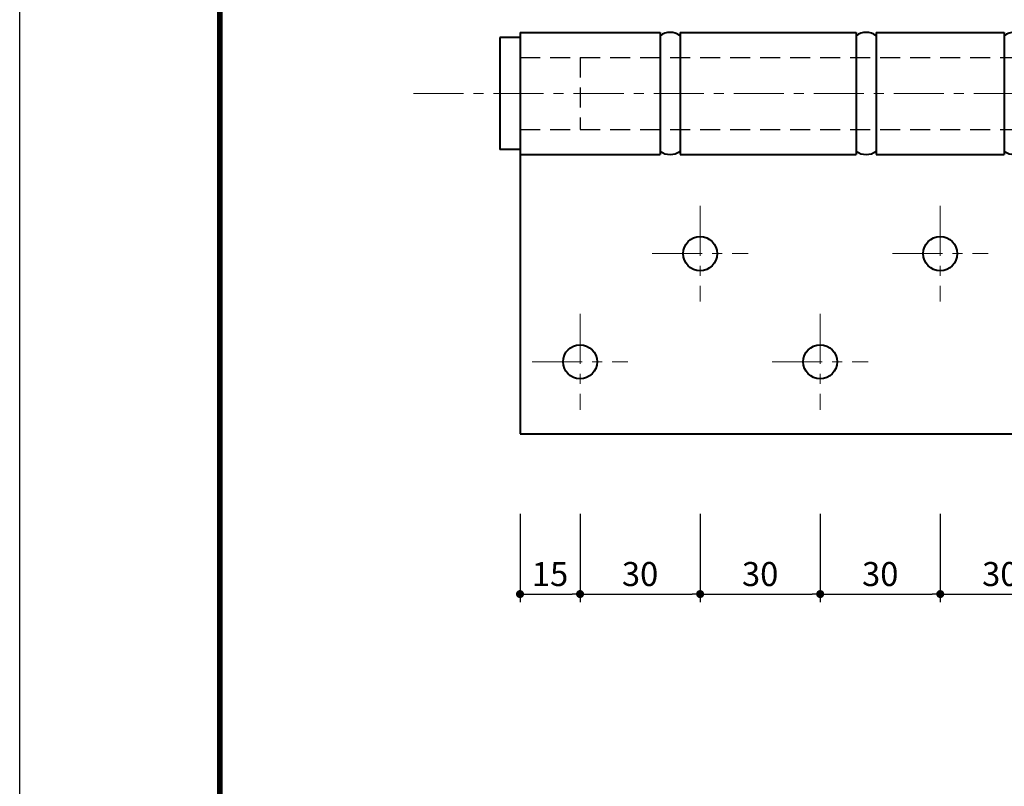
# Model space of a CAD drawing. Extents: x -40 to 880, y -40 to 634.
# Drawn here: x 0 to 246, y 277 to 468 of the extents above; entities that cross this region are included whole.
import ezdxf

# ---------------------------------------------------------------- set-up
doc = ezdxf.new("R2010")
doc.units = 0
doc.header["$LTSCALE"] = 10
doc.header["$MEASUREMENT"] = 0
doc.linetypes.add('CENTER', pattern=[2, 1.25, -0.25, 0.25, -0.25])
doc.linetypes.add('DASHED', pattern=[0.75, 0.5, -0.25])
doc.layers.get('0').update_dxf_attribs({"linetype": 'CONTINUOUS'})
doc.layers.get('DEFPOINTS').update_dxf_attribs({"color": 252, "linetype": 'CONTINUOUS'})
doc.layers.add('CENTER', color=6, linetype='CENTER', lineweight=5)
doc.layers.add('HONTAI', color=7, linetype='CONTINUOUS', lineweight=40)
for name, color, linetype in [('HONTAIFUKASIBU', 2, 'DASHED'), ('SUNPOU', 11, 'CONTINUOUS'), ('ZUWAKU', 5, 'CONTINUOUS')]:
    doc.layers.add(name, color=color, linetype=linetype)
doc.styles.get("Standard").update_dxf_attribs({"font": 'txt', "bigfont": 'extfont.shx'})
doc.dimstyles.get("Standard").update_dxf_attribs({"dimtxt": 0.18, "dimasz": 0.18, "dimexe": 0.18, "dimexo": 0.0625, "dimgap": 0.09, "dimtad": 0, "dimtih": 1, "dimtoh": 1, "dimdec": 4, "dimzin": 0, "dimdsep": 46, "dimtxsty": 'STANDARD', "dimcen": 0.09, "dimadec": 0, "dimazin": 0, "dimtfac": 1, "dimtdec": 4, "dimtofl": 0, "dimtmove": 2, "dimatfit": 3, "dimfxl": 1, "dimtolj": 1, "dimtzin": 0, "dimarcsym": 0})

# ---------------------------------------------------------------- blocks, each defined once
blk = doc.blocks.new('_DOT')
at = {"color": 0, "linetype": 'ByBlock'}
blk.add_line((-0.5, 0), (-1, 0), dxfattribs=at)
at = {"color": 0, "linetype": 'ByBlock', "const_width": 0.5}
blk.add_lwpolyline([(-0.25, 0, 1), (0.25, 0, 1)], format="xyb", close=True, dxfattribs=at)
blk = doc.blocks.new('*D30')
at = {"layer": 'DEFPOINTS', "color": 0}
for p in [(230, 345), (260, 345), (260, 325)]:
    blk.add_point(p, dxfattribs=at)
at = {"layer": 'SUNPOU', "color": 0, "lineweight": -2}
for p, q in [((230, 345), (230, 323)), ((260, 345), (260, 323)), ((232, 325), (258, 325))]:
    blk.add_line(p, q, dxfattribs=at)
at = {"layer": 'SUNPOU', "color": 0, "lineweight": -2, "xscale": 2, "yscale": 2, "zscale": 2, "rotation": 180}
blk.add_blockref('_DOT', (230, 325), dxfattribs=at)
at = {"layer": 'SUNPOU', "color": 0, "lineweight": -2, "xscale": 2, "yscale": 2, "zscale": 2}
blk.add_blockref('_DOT', (260, 325), dxfattribs=at)
at = {"layer": 'SUNPOU', "color": 4, "insert": (245, 330), "char_height": 6, "attachment_point": 5}
blk.add_mtext('\\A1;30', dxfattribs=at)
blk = doc.blocks.new('*D31')
at = {"layer": 'DEFPOINTS', "color": 0}
for p in [(200, 345), (230, 345), (230, 325)]:
    blk.add_point(p, dxfattribs=at)
at = {"layer": 'SUNPOU', "color": 0, "lineweight": -2}
for p, q in [((200, 345), (200, 323)), ((230, 345), (230, 323)), ((202, 325), (228, 325))]:
    blk.add_line(p, q, dxfattribs=at)
at = {"layer": 'SUNPOU', "color": 0, "lineweight": -2, "xscale": 2, "yscale": 2, "zscale": 2, "rotation": 180}
blk.add_blockref('_DOT', (200, 325), dxfattribs=at)
at = {"layer": 'SUNPOU', "color": 0, "lineweight": -2, "xscale": 2, "yscale": 2, "zscale": 2}
blk.add_blockref('_DOT', (230, 325), dxfattribs=at)
at = {"layer": 'SUNPOU', "color": 4, "insert": (215, 330), "char_height": 6, "attachment_point": 5}
blk.add_mtext('\\A1;30', dxfattribs=at)
blk = doc.blocks.new('*D32')
at = {"layer": 'DEFPOINTS', "color": 0}
for p in [(170, 345), (200, 345), (200, 325)]:
    blk.add_point(p, dxfattribs=at)
at = {"layer": 'SUNPOU', "color": 0, "lineweight": -2}
for p, q in [((170, 345), (170, 323)), ((200, 345), (200, 323)), ((172, 325), (198, 325))]:
    blk.add_line(p, q, dxfattribs=at)
at = {"layer": 'SUNPOU', "color": 0, "lineweight": -2, "xscale": 2, "yscale": 2, "zscale": 2, "rotation": 180}
blk.add_blockref('_DOT', (170, 325), dxfattribs=at)
at = {"layer": 'SUNPOU', "color": 0, "lineweight": -2, "xscale": 2, "yscale": 2, "zscale": 2}
blk.add_blockref('_DOT', (200, 325), dxfattribs=at)
at = {"layer": 'SUNPOU', "color": 4, "insert": (185, 330), "char_height": 6, "attachment_point": 5}
blk.add_mtext('\\A1;30', dxfattribs=at)
blk = doc.blocks.new('*D33')
at = {"layer": 'DEFPOINTS', "color": 0}
for p in [(140, 345), (170, 345), (170, 325)]:
    blk.add_point(p, dxfattribs=at)
at = {"layer": 'SUNPOU', "color": 0, "lineweight": -2}
for p, q in [((140, 345), (140, 323)), ((170, 345), (170, 323)), ((142, 325), (168, 325))]:
    blk.add_line(p, q, dxfattribs=at)
at = {"layer": 'SUNPOU', "color": 0, "lineweight": -2, "xscale": 2, "yscale": 2, "zscale": 2, "rotation": 180}
blk.add_blockref('_DOT', (140, 325), dxfattribs=at)
at = {"layer": 'SUNPOU', "color": 0, "lineweight": -2, "xscale": 2, "yscale": 2, "zscale": 2}
blk.add_blockref('_DOT', (170, 325), dxfattribs=at)
at = {"layer": 'SUNPOU', "color": 4, "insert": (155, 330), "char_height": 6, "attachment_point": 5}
blk.add_mtext('\\A1;30', dxfattribs=at)
blk = doc.blocks.new('*D34')
at = {"layer": 'DEFPOINTS', "color": 0}
for p in [(125, 345), (140, 345), (140, 325)]:
    blk.add_point(p, dxfattribs=at)
at = {"layer": 'SUNPOU', "color": 0, "lineweight": -2}
for p, q in [((125, 345), (125, 323)), ((140, 345), (140, 323)), ((127, 325), (138, 325))]:
    blk.add_line(p, q, dxfattribs=at)
at = {"layer": 'SUNPOU', "color": 0, "lineweight": -2, "xscale": 2, "yscale": 2, "zscale": 2, "rotation": 180}
blk.add_blockref('_DOT', (125, 325), dxfattribs=at)
at = {"layer": 'SUNPOU', "color": 0, "lineweight": -2, "xscale": 2, "yscale": 2, "zscale": 2}
blk.add_blockref('_DOT', (140, 325), dxfattribs=at)
at = {"layer": 'SUNPOU', "color": 4, "insert": (132.5, 330), "char_height": 6, "attachment_point": 5}
blk.add_mtext('\\A1;15', dxfattribs=at)
blk = doc.blocks.new('WAKU')
at = {"const_width": 0.7}
blk.add_lwpolyline([(25, 285), (408, 285), (408, 12), (25, 12)], close=True, dxfattribs=at)

msp = doc.modelspace()

# ---------------------------------------------------------------- linework, layer by layer
at = {"layer": 'CENTER'}
for p, q in [((98.4, 450), (357.6, 450)), ((170, 421.97149), (170, 398.02851)), ((230, 421.97149), (230, 398.02851)), ((158.02851, 410), (181.97149, 410)), ((218.02851, 410), (241.97149, 410)), ((140, 394.97149), (140, 371.02851)), ((200, 394.97149), (200, 371.02851)), ((128.02851, 383), (151.97149, 383)), ((188.02851, 383), (211.97149, 383))]:
    msp.add_line(p, q, dxfattribs=at)
at = {"layer": 'DEFPOINTS'}
msp.add_lwpolyline([(0, 594), (840, 594), (840, 0), (0, 0)], close=True, dxfattribs=at)
at = {"layer": 'HONTAI'}
for p, q in [((125, 465.25), (160, 465.25)), ((125, 465.25), (125, 365)), ((160, 465.25), (160, 434.75)), ((165, 465.25), (165, 434.75)), ((165, 465.25), (209, 465.25)), ((209, 465.25), (209, 434.75)), ((214, 465.25), (214, 434.75)), ((214, 465.25), (246, 465.25)), ((246, 465.25), (246, 434.75)), ((125, 464), (120, 464)), ((120, 464), (120, 436)), ((125, 436), (120, 436)), ((125, 434.75), (160, 434.75)), ((165, 434.75), (209, 434.75)), ((214, 434.75), (246, 434.75)), ((125, 365), (335, 365))]:
    msp.add_line(p, q, dxfattribs=at)
for centre in [(170, 410), (230, 410), (140, 383), (200, 383)]:
    msp.add_circle(centre, 4.25, dxfattribs=at)
for centre, start, end in [((162.5, 461.16951), 52.217033, 127.782967), ((211.5, 461.16951), 52.217033, 127.782967), ((248.5, 461.16951), 52.217033, 127.782967), ((162.5, 438.83049), 232.217033, 307.782967), ((211.5, 438.83049), 232.217033, 307.782967), ((248.5, 438.83049), 232.217033, 307.782967)]:
    msp.add_arc(centre, 4.08049, start, end, dxfattribs=at)
at = {"layer": 'HONTAIFUKASIBU'}
for p, q in [((125, 459), (335, 459)), ((140, 459), (140, 441)), ((125, 441), (335, 441))]:
    msp.add_line(p, q, dxfattribs=at)

# ---------------------------------------------------------------- block references
at = {"layer": 'ZUWAKU', "xscale": 2, "yscale": 2, "zscale": 2}
msp.add_blockref('WAKU', (0, 0), dxfattribs=at)

# ---------------------------------------------------------------- dimensions: what is measured, and where the dimension line sits
at = {"layer": 'SUNPOU'}
for base, p1, p2, picture, middle in [((140, 325), (125, 345), (140, 345), '*D34', (132.5, 330)), ((170, 325), (140, 345), (170, 345), '*D33', (155, 330)), ((200, 325), (170, 345), (200, 345), '*D32', (185, 330)), ((230, 325), (200, 345), (230, 345), '*D31', (215, 330)), ((260, 325), (230, 345), (260, 345), '*D30', (245, 330))]:
    dim = msp.add_linear_dim(base=base, p1=p1, p2=p2, dimstyle='STANDARD', override={"dimscale": 2, "dimtxt": 3, "dimasz": 1, "dimexe": 1, "dimexo": 0, "dimgap": 1, "dimtad": 3, "dimtih": 0, "dimtoh": 0, "dimzin": 8, "dimblk1": 'DOT', "dimblk2": 'DOT', "dimsah": 1, "dimcen": 0.5, "dimse1": 0, "dimclrt": 4, "dimtix": 1, "dimtofl": 1, "dimtzin": 8}, dxfattribs=at)
    dim.commit()
    dim.dimension.update_dxf_attribs({"geometry": picture, "text_midpoint": middle})

doc.saveas('drawing.dxf')
